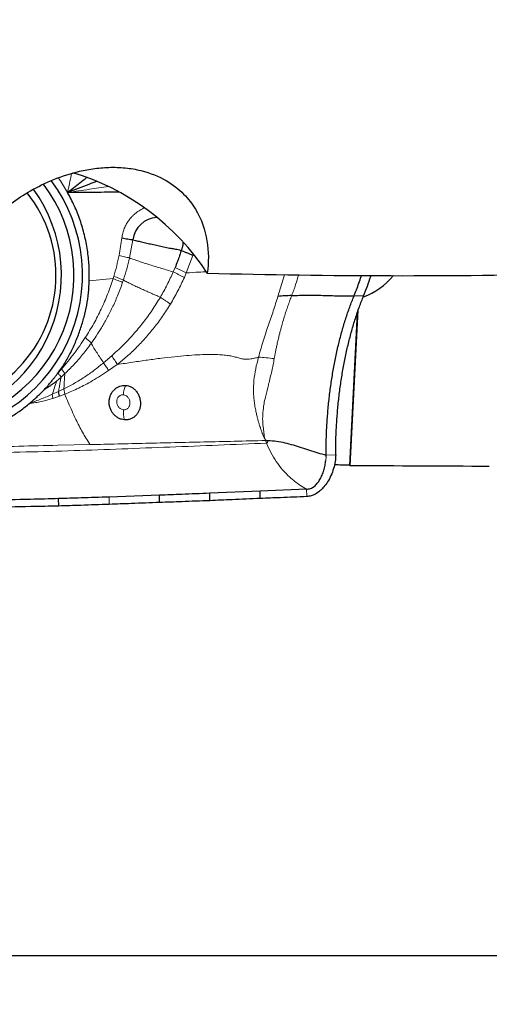
# Model space of a CAD drawing. Units: millimetres. Extents: x 23 to 413, y 5 to 289.
# Drawn here: x 107 to 116, y 159 to 179 of the extents above; entities that cross this region are included whole.
import ezdxf

# ---------------------------------------------------------------- set-up
doc = ezdxf.new("R2010")
doc.units = ezdxf.units.MM
doc.layers.add('DÜNNE_LINIE', color=7, linetype='Continuous')
doc.styles.add('SLDTEXTSTYLE1', font='TXT', dxfattribs={"width": 0.75})
doc.dimstyles.new('SLDDIMSTYLE0', dxfattribs={"dimtxt": 3, "dimasz": 3, "dimexe": 0, "dimexo": 0.0625, "dimgap": 0.75, "dimtad": 1, "dimdec": 0, "dimrnd": 1e-09, "dimzin": 12, "dimdsep": 46, "dimtxsty": 'SLDTEXTSTYLE1', "dimsah": 1, "dimcen": 0.09, "dimadec": 0, "dimazin": 3, "dimtfac": 1, "dimtofl": 0, "dimtmove": 0, "dimatfit": 3, "dimfxl": 1, "dimfrac": 2, "dimtolj": 1, "dimtzin": 12, "dimarcsym": 0})

# ---------------------------------------------------------------- blocks, each defined once
blk = doc.blocks.new('*D1')
at = {"layer": 'DÜNNE_LINIE', "color": 7}
for p, q in [((95.291, 210.566), (95.291, 159.073)), ((145.304, 179.777), (145.304, 159.073)), ((95.291, 160.073), (145.304, 160.073))]:
    blk.add_line(p, q, dxfattribs=at)
for points in [[(95.291, 160.073), (98.291, 159.323), (98.291, 160.823)], [(145.304, 160.073), (142.304, 160.823), (142.304, 159.323)]]:
    blk.add_solid(points, dxfattribs=at)
at = {"layer": 'DÜNNE_LINIE', "color": 7, "insert": (118.082, 163.94), "char_height": 3, "attachment_point": 1, "style": 'SLDTEXTSTYLE1'}
blk.add_mtext('50', dxfattribs=at)

msp = doc.modelspace()

# ---------------------------------------------------------------- linework, layer by layer
at = {"color": 8, "linetype": 'Continuous', "lineweight": 0}
for p, q in [((108.7499, 174.3397), (108.819, 174.7103)), ((110.0544, 174.4235), (110.043, 174.3903)), ((110.043, 174.3903), (109.9111, 174.0336)), ((109.6816, 174.1429), (109.6445, 174.0553)), ((109.9111, 174.0336), (109.8715, 173.9413)), ((107.9276, 173.8748), (108.4137, 173.916)), ((108.4137, 173.916), (108.4282, 173.9634)), ((108.6079, 173.8391), (108.6246, 173.8887)), ((111.7841, 173.5536), (111.9213, 173.9976)), ((113.5362, 173.5667), (113.3393, 173.5622)), ((113.4043, 173.2109), (113.2437, 170.098)), ((108.3858, 172.338), (108.2209, 172.1961)), ((107.2867, 171.9817), (107.3603, 172.0655)), ((108.5006, 172.1591), (108.3204, 172.0373)), ((107.2602, 171.8185), (107.3524, 171.9018)), ((107.3524, 171.9018), (107.4301, 171.9734)), ((107.2991, 171.6077), (107.1717, 171.55)), ((107.4091, 171.6616), (107.2991, 171.6077)), ((107.4091, 171.6616), (107.4268, 171.553)), ((107.1851, 171.4663), (107.1717, 171.55)), ((107.3207, 171.5133), (107.1851, 171.4663)), ((107.4268, 171.553), (107.3207, 171.5133)), ((111.5324, 170.605), (111.5518, 170.5522)), ((107.9424, 170.5222), (107.284, 170.507)), ((112.7622, 170.1993), (112.7676, 170.2722)), ((112.9652, 170.3123), (112.7682, 170.3079)), ((112.3728, 169.4579), (112.3688, 169.6073)), ((108.3357, 169.2991), (108.3321, 169.4494))]:
    msp.add_line(p, q, dxfattribs=at)
at = {"color": 7, "linetype": 'Continuous', "lineweight": 30}
for p, q in [((108.819, 174.7103), (108.8757, 174.6966)), ((113.2613, 170.0969), (113.4252, 173.2721)), ((107.3207, 171.5133), (107.2991, 171.6077)), ((111.5324, 170.605), (111.5852, 170.605)), ((112.7676, 170.2722), (112.7682, 170.3079)), ((112.3688, 169.6073), (111.4181, 169.5674)), ((107.305, 169.2643), (107.3013, 169.4166)), ((109.3618, 169.4865), (108.3321, 169.4494)), ((109.3654, 169.3376), (109.3618, 169.4865)), ((111.4181, 169.5674), (110.3905, 169.5259)), ((110.3942, 169.3746), (110.3905, 169.5259)), ((111.4218, 169.4198), (111.4181, 169.5674))]:
    msp.add_line(p, q, dxfattribs=at)
for centre, radius, start, end in [((104.5197, 173.9893), 3.095, 272.06684, 36.96162), ((104.5442, 173.9891), 3.2448, 272.0579, 36.57223), ((104.5245, 173.9835), 2.7227, 152.23721, 38.36375), ((104.3535, 173.9892), 3.0034, 272.07274, 35.80813), ((109.3483, 174.6374), 0.5343, 94.39731, 172.14804), ((113.0132, 174.9264), 1.4766, 290.47532, 320.0114)]:
    msp.add_arc(centre, radius, start, end, dxfattribs=at)
for centre, major_axis, ratio, start_param, end_param in [((108.0237, 173.5939), (2.539, -2.0674), 0.620963, 1.0873009, 2.1908329), ((108.2147, 205.0577), (69.984, -3.3911), 0.4414566, 4.7641522, 4.8716147), ((115.9348, 218.7181), (2.6702, 48.6214), 0.1758133, 3.1391422, 3.1412051), ((123.037, 218.698), (276.0716, 0), 0.1761556, 4.6769716, 4.687274)]:
    msp.add_ellipse(centre, major_axis=major_axis, ratio=ratio, start_param=start_param, end_param=end_param, dxfattribs=at)
for points, knots in [([(105.2349, 174.2417), (105.354, 174.4488), (105.4979, 174.6512), (105.757, 174.947), (105.8507, 175.0443), (106.0555, 175.2359), (106.1669, 175.3304), (106.4066, 175.5118), (106.5352, 175.5992), (106.8158, 175.7654), (106.9681, 175.8446), (107.3051, 175.9888), (107.4886, 176.0533), (107.7881, 176.1273), (107.8911, 176.148), (108.1051, 176.179), (108.2176, 176.1894), (108.441, 176.1961), (108.5543, 176.1925), (108.7746, 176.1704), (108.8798, 176.1524), (109.1816, 176.0786), (109.3535, 176.006), (109.6422, 175.8389), (109.7581, 175.746), (109.9545, 175.5482), (110.0326, 175.4453), (110.2242, 175.1311), (110.2973, 174.9109), (110.37, 174.4705), (110.3698, 174.2498), (110.3406, 174.0288)], [0, 0, 0, 0, 0.125, 0.125, 0.1875, 0.1875, 0.25, 0.25, 0.3125, 0.3125, 0.375, 0.375, 0.4375, 0.4375, 0.46875, 0.46875, 0.5, 0.5, 0.53125, 0.53125, 0.5625, 0.5625, 0.625, 0.625, 0.6875, 0.6875, 0.75, 0.75, 0.875, 0.875, 1, 1, 1, 1]), ([(107.4841, 175.6789), (107.5673, 175.7446), (107.698, 175.8477), (107.8285, 175.9511), (107.8759, 175.9887)], [0, 0, 0, 0, 0.6368128, 1, 1, 1, 1]), ([(108.0849, 175.9085), (108.0288, 175.8867), (107.8291, 175.8087), (107.6284, 175.7332), (107.4841, 175.6789)], [0, 0, 0, 0, 0.2808409, 1, 1, 1, 1]), ([(108.5472, 175.6841), (108.5217, 175.6839), (108.3357, 175.6828), (107.9817, 175.6807), (107.6524, 175.6795), (107.484, 175.6789)], [0, 0, 0, 0, 0.072065, 0.5254286, 1, 1, 1, 1]), ([(107.9276, 173.8748), (107.9282, 173.9797), (107.9294, 174.1894), (107.8945, 174.5031), (107.8331, 174.8122), (107.7439, 175.1133), (107.6301, 175.4044), (107.5327, 175.5874), (107.484, 175.6789)], [0, 0, 0, 0, 0.167015, 0.3338601, 0.5019915, 0.6688368, 0.8343675, 1, 1, 1, 1]), ([(108.5925, 174.7493), (108.6134, 174.7457), (108.6554, 174.7385), (108.7147, 174.7284), (108.7703, 174.7188), (108.8028, 174.7131), (108.819, 174.7103)], [0, 0, 0, 0, 0.24902, 0.5001634, 0.7512258, 1, 1, 1, 1]), ([(108.897, 174.6915), (108.9293, 174.6838), (108.9939, 174.6686), (109.1006, 174.6442), (109.2125, 174.619), (109.3291, 174.5939), (109.4477, 174.5674), (109.544, 174.5471), (109.6168, 174.5343), (109.6664, 174.5254), (109.7173, 174.5162), (109.7645, 174.5061), (109.7944, 174.498), (109.807, 174.4946)], [0, 0, 0, 0, 0.1251786, 0.2503178, 0.3753618, 0.500337, 0.6244499, 0.7480984, 0.7994893, 0.8499106, 0.9024036, 0.9587731, 1, 1, 1, 1]), ([(109.8424, 174.6671), (109.8425, 174.6586), (109.8428, 174.6378), (109.8401, 174.6103), (109.8363, 174.5848), (109.8321, 174.5651), (109.8254, 174.5435), (109.8189, 174.5193), (109.8109, 174.5027), (109.807, 174.4946)], [0, 0, 0, 0, 0.1453592, 0.3515239, 0.4665306, 0.5798858, 0.6912583, 0.8486709, 1, 1, 1, 1]), ([(109.807, 174.4946), (109.7971, 174.4639), (109.7823, 174.4179), (109.7646, 174.3643), (109.7557, 174.3375), (109.7512, 174.3241), (109.749, 174.3174), (109.7479, 174.3141), (109.7473, 174.3124), (109.747, 174.3116), (109.7469, 174.3112), (109.7468, 174.311), (109.7468, 174.3109), (109.7468, 174.3108), (109.7467, 174.3108), (109.7467, 174.3108), (109.7467, 174.3107), (109.7467, 174.3107), (109.7467, 174.3107), (109.7466, 174.3105), (109.7463, 174.3096), (109.745, 174.3061), (109.74, 174.2923), (109.7193, 174.2369), (109.6983, 174.1847), (109.6815, 174.1429)], [0, 0, 0, 0, 0.25917002, 0.38865353, 0.45338337, 0.48574956, 0.50192622, 0.5100148, 0.51405474, 0.51608454, 0.51709432, 0.5175996, 0.51785185, 0.51797798, 0.51804104, 0.51807257, 0.5181041, 0.51813651, 0.51822174, 0.51857283, 0.51999504, 0.52564645, 0.54825182, 0.6386414, 1, 1, 1, 1]), ([(110.043, 174.3903), (110.0235, 174.3984), (109.9843, 174.4149), (109.9243, 174.441), (109.8646, 174.4677), (109.8261, 174.4857), (109.807, 174.4946)], [0, 0, 0, 0, 0.2488973, 0.4999386, 0.751003, 1, 1, 1, 1]), ([(107.287, 171.9817), (107.334, 172.0499), (107.4288, 172.1872), (107.5509, 172.4088), (107.6591, 172.6428), (107.75, 172.8844), (107.8234, 173.1297), (107.8772, 173.3755), (107.914, 173.624), (107.923, 173.7911), (107.9276, 173.8748)], [0, 0, 0, 0, 0.1229587, 0.2475421, 0.3745041, 0.504561, 0.6292123, 0.7528788, 0.8762435, 1, 1, 1, 1]), ([(113.3393, 173.5622), (113.3564, 173.6047), (113.3906, 173.6897), (113.4384, 173.8235), (113.4717, 173.9207), (113.488, 173.9744), (113.49, 173.981)], [0, 0, 0, 0, 0.3198274, 0.6403368, 0.9560299, 1, 1, 1, 1]), ([(113.5362, 173.5667), (113.5616, 173.6312), (113.6124, 173.7596), (113.6615, 173.8993), (113.6841, 173.9754), (113.6854, 173.9797)], [0, 0, 0, 0, 0.48734, 0.970689, 1, 1, 1, 1]), ([(112.0642, 173.5696), (112.0171, 173.5684), (111.923, 173.5659), (111.8304, 173.5577), (111.7841, 173.5536)], [0, 0, 0, 0, 0.4999729, 1, 1, 1, 1]), ([(112.0642, 173.5696), (112.1706, 173.5735), (112.3832, 173.5813), (112.702, 173.5748), (113.0205, 173.5648), (113.233, 173.5631), (113.3393, 173.5622)], [0, 0, 0, 0, 0.2501873, 0.5001198, 0.7500674, 1, 1, 1, 1]), ([(112.7682, 170.3079), (112.7688, 170.4056), (112.7698, 170.6007), (112.7821, 170.8939), (112.8023, 171.1857), (112.831, 171.4758), (112.8678, 171.7626), (112.9127, 172.0446), (112.9654, 172.3203), (113.0257, 172.5884), (113.0934, 172.8478), (113.1683, 173.0975), (113.2498, 173.3376), (113.3094, 173.4872), (113.3393, 173.5622)], [0, 0, 0, 0, 0.0826721, 0.1649705, 0.2474259, 0.3301856, 0.4131901, 0.4963735, 0.5796712, 0.663083, 0.746711, 0.8306681, 0.9150612, 1, 1, 1, 1]), ([(112.9652, 170.3123), (112.9657, 170.41), (112.9668, 170.6053), (112.9794, 170.8995), (112.9999, 171.1921), (113.0288, 171.4821), (113.0657, 171.7679), (113.1107, 172.0491), (113.1632, 172.3244), (113.2234, 172.5921), (113.2909, 172.8519), (113.3657, 173.1022), (113.447, 173.3427), (113.5064, 173.492), (113.5362, 173.5667)], [0, 0, 0, 0, 0.0825877, 0.1652353, 0.2483587, 0.3308852, 0.4135103, 0.496625, 0.5798685, 0.6630666, 0.7466046, 0.8310521, 0.9153846, 1, 1, 1, 1]), ([(107.0116, 171.649), (107.0279, 171.6605), (107.0612, 171.684), (107.1132, 171.7145), (107.1635, 171.751), (107.2126, 171.7853), (107.2447, 171.8077), (107.2602, 171.8185)], [0, 0, 0, 0, 0.1952121, 0.401182, 0.6068617, 0.8103291, 1, 1, 1, 1]), ([(107.0118, 171.6489), (107.0232, 171.6616), (107.0495, 171.6909), (107.0929, 171.7419), (107.1407, 171.7988), (107.1874, 171.8556), (107.2278, 171.9062), (107.2521, 171.9386), (107.2635, 171.9537)], [0, 0, 0, 0, 0.1292498, 0.2987365, 0.5084898, 0.6930624, 0.856877, 1, 1, 1, 1]), ([(107.2635, 171.9537), (107.2671, 171.9594), (107.2724, 171.9678), (107.2787, 171.9773), (107.2834, 171.9808), (107.2858, 171.9814), (107.287, 171.9817)], [0, 0, 0, 0, 0.5420243, 0.8003672, 0.9046606, 1, 1, 1, 1]), ([(106.7109, 171.3684), (106.7391, 171.3924), (106.7938, 171.439), (106.8728, 171.5123), (106.9455, 171.5812), (106.9913, 171.6279), (107.0118, 171.6489)], [0, 0, 0, 0, 0.2699476, 0.5240248, 0.7856366, 1, 1, 1, 1]), ([(108.6469, 171.0285), (108.6256, 171.0314), (108.5832, 171.037), (108.5225, 171.0628), (108.4666, 171.0999), (108.4177, 171.1482), (108.378, 171.2058), (108.3503, 171.2707), (108.3344, 171.3406), (108.3325, 171.4123), (108.3422, 171.4714), (108.3567, 171.5167), (108.3748, 171.5587), (108.4039, 171.6068), (108.4477, 171.6546), (108.4977, 171.6925), (108.552, 171.7186), (108.6096, 171.7334), (108.6486, 171.7331), (108.6683, 171.7329)], [0, 0, 0, 0, 0.061781, 0.1226694, 0.1870926, 0.2521107, 0.3167591, 0.3832668, 0.4492191, 0.5156646, 0.5806564, 0.6131399, 0.6461141, 0.7064911, 0.7671904, 0.8258188, 0.8830199, 0.9405871, 1, 1, 1, 1]), ([(108.6683, 171.7329), (108.6894, 171.7303), (108.7316, 171.7249), (108.7913, 171.6992), (108.8466, 171.6599), (108.8949, 171.6067), (108.9276, 171.5533), (108.9474, 171.5067), (108.9624, 171.4604), (108.9733, 171.4023), (108.9737, 171.3342), (108.9639, 171.2703), (108.9446, 171.2118), (108.9162, 171.1597), (108.8781, 171.1138), (108.8313, 171.075), (108.7757, 171.0456), (108.7133, 171.0274), (108.6692, 171.0282), (108.6469, 171.0285)], [0, 0, 0, 0, 0.0637021, 0.1278407, 0.1940181, 0.264142, 0.3352915, 0.3702664, 0.4053483, 0.4700561, 0.5317149, 0.5907794, 0.6467708, 0.7012456, 0.756022, 0.8146944, 0.8736401, 0.9360512, 1, 1, 1, 1]), ([(104.8005, 170.6044), (104.8755, 170.6108), (105.0242, 170.6235), (105.2439, 170.6605), (105.4584, 170.7105), (105.6677, 170.7747), (105.8819, 170.857), (106.0988, 170.9581), (106.3153, 171.0794), (106.5207, 171.2146), (106.6476, 171.3172), (106.7109, 171.3684)], [0, 0, 0, 0, 0.1080677, 0.2145004, 0.3197448, 0.424262, 0.5285222, 0.6486863, 0.7668786, 0.8837572, 1, 1, 1, 1]), ([(111.5852, 170.605), (111.6419, 170.6017), (111.7554, 170.5951), (111.9253, 170.5609), (112.0941, 170.5158), (112.2623, 170.4625), (112.4304, 170.4067), (112.5985, 170.3523), (112.7118, 170.3226), (112.7682, 170.3079)], [0, 0, 0, 0, 0.1408581, 0.2821521, 0.4248063, 0.5687129, 0.7131444, 0.8571629, 1, 1, 1, 1]), ([(112.3688, 169.6073), (112.3969, 169.6113), (112.4533, 169.6192), (112.528, 169.6653), (112.5915, 169.729), (112.6449, 169.8085), (112.6887, 169.8989), (112.7228, 169.9966), (112.7483, 170.0972), (112.7576, 170.1656), (112.7622, 170.1993)], [0, 0, 0, 0, 0.1116839, 0.2235208, 0.341268, 0.4665683, 0.5982634, 0.7335822, 0.8688698, 1, 1, 1, 1]), ([(112.9652, 170.3123), (112.9628, 170.2664), (112.958, 170.1715), (112.9232, 170.0299), (112.8712, 169.8897), (112.8044, 169.7641), (112.7278, 169.6573), (112.6449, 169.5717), (112.5563, 169.5091), (112.4647, 169.4686), (112.4033, 169.4615), (112.3728, 169.4579)], [0, 0, 0, 0, 0.1207546, 0.249725, 0.3828678, 0.5160279, 0.6263794, 0.7324167, 0.8335805, 0.9170732, 1, 1, 1, 1]), ([(113.2437, 170.098), (113.2374, 170.0984), (113.225, 170.0991), (113.1893, 170.1004), (113.1419, 170.1018), (113.0835, 170.1032), (113.0151, 170.1046), (112.9656, 170.1056), (112.9384, 170.1059), (112.938, 170.1059)], [0, 0, 0, 0, 0.166259, 0.3325183, 0.4987788, 0.6650375, 0.8312863, 0.9975315, 1, 1, 1, 1]), ([(107.3013, 169.4166), (107.1101, 169.4115), (106.6356, 169.3987), (105.88, 169.3847), (105.3155, 169.3778), (105.0332, 169.3743)], [0, 0, 0, 0, 0.25215883, 0.62606745, 1, 1, 1, 1]), ([(108.3321, 169.4494), (108.141, 169.4429), (107.797, 169.4312), (107.4539, 169.4211), (107.3013, 169.4166)], [0, 0, 0, 0, 0.5553637, 1, 1, 1, 1]), ([(110.3905, 169.5259), (110.1991, 169.5184), (109.8559, 169.505), (109.5133, 169.4922), (109.3618, 169.4865)], [0, 0, 0, 0, 0.5578178, 1, 1, 1, 1]), ([(111.4218, 169.4198), (111.2297, 169.4111), (110.8868, 169.3957), (110.5446, 169.3811), (110.3942, 169.3746)], [0, 0, 0, 0, 0.5604916, 1, 1, 1, 1]), ([(112.3728, 169.4579), (112.195, 169.4506), (111.8778, 169.4376), (111.5611, 169.4252), (111.4218, 169.4198)], [0, 0, 0, 0, 0.5604131, 1, 1, 1, 1]), ([(107.305, 169.2643), (107.1138, 169.2602), (106.6388, 169.25), (105.8817, 169.2362), (105.3171, 169.2285), (105.0347, 169.2246)], [0, 0, 0, 0, 0.2518747, 0.6259234, 1, 1, 1, 1]), ([(108.3357, 169.2991), (108.1429, 169.2923), (107.7989, 169.2802), (107.4557, 169.2691), (107.305, 169.2643)], [0, 0, 0, 0, 0.5606275, 1, 1, 1, 1]), ([(109.3654, 169.3376), (109.1728, 169.3302), (108.8292, 169.3169), (108.4863, 169.3045), (108.3357, 169.2991)], [0, 0, 0, 0, 0.5605816, 1, 1, 1, 1]), ([(110.3942, 169.3746), (110.2018, 169.3675), (109.8585, 169.3548), (109.5159, 169.3429), (109.3654, 169.3376)], [0, 0, 0, 0, 0.5605331, 1, 1, 1, 1])]:
    msp.add_open_spline(points, degree=3, knots=knots, dxfattribs=at)
at = {"color": 8, "linetype": 'Continuous', "lineweight": 0}
for points, knots in [([(107.484, 175.6789), (107.5007, 175.756), (107.5289, 175.8857), (107.5541, 176.0161), (107.5644, 176.069)], [0, 0, 0, 0, 0.5942133, 1, 1, 1, 1]), ([(107.484, 175.6789), (107.4306, 175.7722), (107.3714, 175.8756), (107.2985, 175.969), (107.2914, 175.9781)], [0, 0, 0, 0, 0.9027247, 1, 1, 1, 1]), ([(108.32, 175.8022), (108.1905, 175.7826), (107.9123, 175.7405), (107.6332, 175.7003), (107.4841, 175.6789)], [0, 0, 0, 0, 0.46548039, 1, 1, 1, 1]), ([(108.5925, 174.7493), (108.5951, 174.7657), (108.6001, 174.7985), (108.6115, 174.8469), (108.6255, 174.8945), (108.6426, 174.9412), (108.6668, 174.9966), (108.7003, 175.059), (108.7367, 175.1126), (108.7667, 175.1503), (108.7878, 175.1745), (108.81, 175.1979), (108.8333, 175.2204), (108.8763, 175.2587), (108.9421, 175.3073), (109.0096, 175.3455), (109.0479, 175.3609), (109.0539, 175.3633)], [0, 0, 0, 0, 0.0617078, 0.1231236, 0.1844785, 0.2459967, 0.3079258, 0.4092154, 0.5090992, 0.5489757, 0.5889286, 0.6290439, 0.6694052, 0.7100979, 0.8444639, 0.9757354, 1, 1, 1, 1]), ([(108.5356, 174.3933), (108.5471, 174.4529), (108.5699, 174.571), (108.585, 174.6903), (108.5925, 174.7493)], [0, 0, 0, 0, 0.50481989, 1, 1, 1, 1]), ([(108.8757, 174.6966), (108.879, 174.6943), (108.8839, 174.6909), (108.8909, 174.6911), (108.8943, 174.6913), (108.8962, 174.6915), (108.8968, 174.6915), (108.897, 174.6915)], [0, 0, 0, 0, 0.5161792, 0.7558587, 0.9192964, 0.9699899, 1, 1, 1, 1]), ([(108.4282, 173.9634), (108.4491, 174.0351), (108.4903, 174.177), (108.5206, 174.3217), (108.5356, 174.3933)], [0, 0, 0, 0, 0.50525014, 1, 1, 1, 1]), ([(108.5356, 174.3933), (108.5554, 174.3884), (108.5952, 174.3787), (108.6512, 174.3648), (108.7038, 174.3515), (108.7346, 174.3436), (108.7499, 174.3397)], [0, 0, 0, 0, 0.2487641, 0.4997345, 0.7508401, 1, 1, 1, 1]), ([(108.6246, 173.8887), (108.6481, 173.963), (108.6953, 174.1118), (108.7317, 174.2637), (108.7499, 174.3397)], [0, 0, 0, 0, 0.4997814, 1, 1, 1, 1]), ([(109.6445, 174.0553), (109.6051, 174.0669), (109.5261, 174.0901), (109.4052, 174.1261), (109.2845, 174.1626), (109.1657, 174.1994), (109.0509, 174.2359), (108.9421, 174.2717), (108.8399, 174.3067), (108.7799, 174.3287), (108.7499, 174.3397)], [0, 0, 0, 0, 0.1225363, 0.2459361, 0.3700681, 0.4948408, 0.6202859, 0.7463964, 0.8730289, 1, 1, 1, 1]), ([(109.6445, 174.0553), (109.6044, 173.9668), (109.5241, 173.79), (109.4282, 173.6211), (109.3802, 173.5367)], [0, 0, 0, 0, 0.5000693, 1, 1, 1, 1]), ([(109.8715, 173.9413), (109.853, 173.9503), (109.8159, 173.9685), (109.7584, 173.9972), (109.7008, 174.0263), (109.6632, 174.0456), (109.6445, 174.0553)], [0, 0, 0, 0, 0.2489651, 0.5000046, 0.7510402, 1, 1, 1, 1]), ([(109.6815, 174.1429), (109.7004, 174.1337), (109.7383, 174.1151), (109.7965, 174.0871), (109.8547, 174.0597), (109.8923, 174.0423), (109.9111, 174.0336)], [0, 0, 0, 0, 0.2489595, 0.4999976, 0.7510311, 1, 1, 1, 1]), ([(109.9111, 174.0336), (109.997, 174.0392), (110.1332, 174.0481), (110.2709, 174.0551), (110.3216, 174.0576)], [0, 0, 0, 0, 0.6313625, 1, 1, 1, 1]), ([(107.8454, 172.7117), (107.9044, 172.806), (108.0223, 172.9944), (108.1741, 173.2923), (108.3079, 173.5987), (108.3785, 173.8103), (108.4137, 173.916)], [0, 0, 0, 0, 0.2507569, 0.5009242, 0.750632, 1, 1, 1, 1]), ([(107.9705, 172.5966), (108.0044, 172.645), (108.0762, 172.7479), (108.1823, 172.9173), (108.2924, 173.1104), (108.4029, 173.3289), (108.5119, 173.5732), (108.5751, 173.7482), (108.6079, 173.8391)], [0, 0, 0, 0, 0.1271408, 0.2700874, 0.4288214, 0.6033571, 0.7937496, 1, 1, 1, 1]), ([(108.4137, 173.916), (108.4499, 173.9022), (108.5222, 173.8746), (108.5793, 173.8509), (108.6079, 173.8391)], [0, 0, 0, 0, 0.4999666, 1, 1, 1, 1]), ([(108.6246, 173.8887), (108.5956, 173.9002), (108.5378, 173.9232), (108.4648, 173.95), (108.4282, 173.9634)], [0, 0, 0, 0, 0.4999967, 1, 1, 1, 1]), ([(109.3802, 173.5367), (109.3468, 173.5511), (109.2796, 173.5802), (109.1776, 173.6244), (109.0758, 173.6692), (108.9756, 173.7142), (108.8788, 173.759), (108.787, 173.8032), (108.7007, 173.8467), (108.65, 173.8747), (108.6246, 173.8887)], [0, 0, 0, 0, 0.1195853, 0.2409797, 0.3640131, 0.4885653, 0.6146018, 0.7420138, 0.8705659, 1, 1, 1, 1]), ([(109.8715, 173.9413), (109.8283, 173.8482), (109.7421, 173.6622), (109.6389, 173.4847), (109.5874, 173.396)], [0, 0, 0, 0, 0.5002076, 1, 1, 1, 1]), ([(112.2085, 173.9933), (112.1881, 173.9269), (112.1441, 173.7833), (112.0921, 173.6443), (112.0642, 173.5696)], [0, 0, 0, 0, 0.46278913, 1, 1, 1, 1]), ([(109.3802, 173.5367), (109.3253, 173.4474), (109.2155, 173.2689), (109.0295, 173.0156), (108.8293, 172.7746), (108.6155, 172.5464), (108.4624, 172.4075), (108.3858, 172.338)], [0, 0, 0, 0, 0.1996223, 0.3994816, 0.5994977, 0.7996751, 1, 1, 1, 1]), ([(109.5874, 173.396), (109.5709, 173.4072), (109.5377, 173.4298), (109.4856, 173.4652), (109.4327, 173.5011), (109.3977, 173.5248), (109.3802, 173.5367)], [0, 0, 0, 0, 0.2489815, 0.4999954, 0.7510134, 1, 1, 1, 1]), ([(111.3868, 172.3111), (111.418, 172.4212), (111.4795, 172.6383), (111.585, 172.9518), (111.6891, 173.2545), (111.7528, 173.455), (111.7841, 173.5536)], [0, 0, 0, 0, 0.260835, 0.5143786, 0.7610276, 1, 1, 1, 1]), ([(112.0642, 173.5696), (112.0516, 173.5362), (112.0258, 173.4676), (111.9883, 173.3614), (111.9505, 173.2494), (111.913, 173.1317), (111.8789, 173.0173), (111.8518, 172.9199), (111.8299, 172.837), (111.8095, 172.7566), (111.7877, 172.6659), (111.7669, 172.5736), (111.7485, 172.4873), (111.7332, 172.4108), (111.7202, 172.3428), (111.7125, 172.3001), (111.709, 172.2803)], [0, 0, 0, 0, 0.0802792, 0.1648254, 0.2535693, 0.3464194, 0.4432616, 0.5225461, 0.5739233, 0.6359703, 0.7085402, 0.7828602, 0.8471211, 0.9046794, 0.9556134, 1, 1, 1, 1]), ([(109.5874, 173.396), (109.5344, 173.3121), (109.43, 173.1465), (109.2566, 172.9146), (109.0762, 172.6994), (108.889, 172.5022), (108.6982, 172.3214), (108.5658, 172.2126), (108.5006, 172.1591)], [0, 0, 0, 0, 0.1789583, 0.3531096, 0.5222961, 0.6864821, 0.8456962, 1, 1, 1, 1]), ([(107.3603, 172.0655), (107.4464, 172.1695), (107.6183, 172.3768), (107.7698, 172.6003), (107.8454, 172.7117)], [0, 0, 0, 0, 0.50154233, 1, 1, 1, 1]), ([(107.8454, 172.7117), (107.8691, 172.6913), (107.9166, 172.6504), (107.9525, 172.6145), (107.9705, 172.5966)], [0, 0, 0, 0, 0.4989893, 1, 1, 1, 1]), ([(107.4301, 171.9734), (107.4911, 172.0334), (107.617, 172.1573), (107.7984, 172.365), (107.912, 172.5179), (107.9705, 172.5966)], [0, 0, 0, 0, 0.31275415, 0.64617971, 1, 1, 1, 1]), ([(107.9705, 172.5966), (107.9871, 172.5636), (108.0196, 172.4992), (108.083, 172.3983), (108.1512, 172.298), (108.1981, 172.2295), (108.2209, 172.1961)], [0, 0, 0, 0, 0.2685685, 0.5253854, 0.7692376, 1, 1, 1, 1]), ([(108.3858, 172.338), (108.4069, 172.3075), (108.4492, 172.2464), (108.4835, 172.1882), (108.5006, 172.1591)], [0, 0, 0, 0, 0.4991112, 1, 1, 1, 1]), ([(111.3868, 172.3111), (111.3596, 172.3032), (111.3085, 172.2884), (111.2335, 172.2728), (111.1658, 172.2657), (111.093, 172.2675), (111.016, 172.2821), (110.9334, 172.3077), (110.843, 172.3314), (110.7385, 172.3485), (110.62, 172.36), (110.4873, 172.3658), (110.3254, 172.3661), (110.132, 172.3588), (109.9052, 172.3429), (109.6591, 172.3192), (109.3942, 172.2883), (109.1113, 172.2508), (108.8109, 172.2074), (108.6062, 172.1755), (108.5006, 172.1591)], [0, 0, 0, 0, 0.02904288, 0.05458325, 0.07653024, 0.09589709, 0.12610164, 0.1562457, 0.18774307, 0.2218772, 0.26122748, 0.30474134, 0.35271919, 0.42194188, 0.49910202, 0.58417026, 0.67701508, 0.7774364, 0.88518965, 1, 1, 1, 1]), ([(111.5229, 170.6262), (111.5163, 170.6377), (111.5012, 170.6641), (111.4826, 170.7081), (111.4651, 170.755), (111.4495, 170.7973), (111.436, 170.8345), (111.4226, 170.8732), (111.4067, 170.9216), (111.3906, 170.9756), (111.3738, 171.0352), (111.3565, 171.1008), (111.3372, 171.1825), (111.3179, 171.2799), (111.3015, 171.3842), (111.2903, 171.4879), (111.285, 171.5838), (111.2842, 171.6736), (111.2872, 171.7572), (111.2975, 171.8893), (111.3257, 172.0747), (111.366, 172.2308), (111.3868, 172.3111)], [0, 0, 0, 0, 0.0223652, 0.0514238, 0.0806338, 0.1070691, 0.1274801, 0.1475188, 0.176268, 0.2135383, 0.2426431, 0.2810993, 0.3287175, 0.3853478, 0.4509463, 0.5103738, 0.5662285, 0.6186952, 0.6678749, 0.7138235, 0.8528076, 1, 1, 1, 1]), ([(111.3868, 172.3111), (111.4391, 172.3079), (111.5436, 172.3015), (111.6539, 172.2874), (111.709, 172.2803)], [0, 0, 0, 0, 0.4999992, 1, 1, 1, 1]), ([(111.709, 172.2803), (111.7011, 172.2382), (111.6852, 172.1535), (111.6573, 172.0249), (111.627, 171.8944), (111.5969, 171.7723), (111.5674, 171.6559), (111.5452, 171.5654), (111.5208, 171.4637), (111.4954, 171.3417), (111.4736, 171.1805), (111.4702, 171.0505), (111.4741, 170.9657), (111.4776, 170.9223), (111.4824, 170.8782), (111.4893, 170.8357), (111.4952, 170.7878), (111.5001, 170.734), (111.5076, 170.6772), (111.5183, 170.6416), (111.5229, 170.6262)], [0, 0, 0, 0, 0.0795029, 0.1599273, 0.2411367, 0.3229897, 0.3863021, 0.4557451, 0.4884995, 0.5715424, 0.675515, 0.773761, 0.7987536, 0.8241653, 0.8500303, 0.8763872, 0.8994361, 0.9346389, 0.9716082, 1, 1, 1, 1]), ([(107.4301, 171.9734), (107.4198, 171.988), (107.3992, 172.0171), (107.3732, 172.0494), (107.3603, 172.0655)], [0, 0, 0, 0, 0.4999981, 1, 1, 1, 1]), ([(108.2209, 172.1961), (108.1575, 172.1441), (108.0303, 172.0398), (107.8303, 171.9001), (107.6232, 171.7726), (107.4807, 171.6987), (107.4091, 171.6616)], [0, 0, 0, 0, 0.2476033, 0.4965283, 0.7471519, 1, 1, 1, 1]), ([(108.3204, 172.0373), (108.265, 172.0001), (108.1572, 171.928), (107.9983, 171.831), (107.8506, 171.748), (107.7096, 171.6767), (107.5705, 171.6122), (107.4752, 171.5729), (107.4268, 171.553)], [0, 0, 0, 0, 0.1928938, 0.3747085, 0.5434224, 0.6905924, 0.8427633, 1, 1, 1, 1]), ([(108.3204, 172.0373), (108.3055, 172.0632), (108.2757, 172.1151), (108.2392, 172.1691), (108.2209, 172.1961)], [0, 0, 0, 0, 0.49999128, 1, 1, 1, 1]), ([(107.2602, 171.8185), (107.2453, 171.7734), (107.216, 171.685), (107.1862, 171.5944), (107.1717, 171.55)], [0, 0, 0, 0, 0.5101185, 1, 1, 1, 1]), ([(107.3524, 171.9018), (107.3431, 171.915), (107.3243, 171.9414), (107.2993, 171.9682), (107.2867, 171.9817)], [0, 0, 0, 0, 0.4978262, 1, 1, 1, 1]), ([(107.3524, 171.9018), (107.3455, 171.869), (107.332, 171.8047), (107.3165, 171.7054), (107.3048, 171.6399), (107.2991, 171.6077)], [0, 0, 0, 0, 0.346661, 0.6787141, 1, 1, 1, 1]), ([(107.4091, 171.6616), (107.4106, 171.6872), (107.4137, 171.7392), (107.4169, 171.8173), (107.4215, 171.8961), (107.4272, 171.9473), (107.4301, 171.9734)], [0, 0, 0, 0, 0.2376263, 0.4824216, 0.7361872, 1, 1, 1, 1]), ([(108.6242, 171.5404), (108.6258, 171.5585), (108.6292, 171.595), (108.6391, 171.6466), (108.6519, 171.6941), (108.6629, 171.72), (108.6683, 171.7329)], [0, 0, 0, 0, 0.2476215, 0.4996853, 0.7519094, 1, 1, 1, 1]), ([(107.1717, 171.55), (107.0964, 171.5178), (106.9451, 171.4531), (106.7892, 171.3967), (106.711, 171.3684)], [0, 0, 0, 0, 0.4977577, 1, 1, 1, 1]), ([(107.1851, 171.4663), (107.1377, 171.4522), (107.0484, 171.4257), (106.921, 171.3971), (106.81, 171.3768), (106.742, 171.371), (106.711, 171.3684)], [0, 0, 0, 0, 0.3035693, 0.5721462, 0.8044063, 1, 1, 1, 1]), ([(107.4268, 171.553), (107.4507, 171.4955), (107.4982, 171.381), (107.5733, 171.2081), (107.6469, 171.0492), (107.7187, 170.905), (107.7877, 170.7761), (107.8617, 170.6476), (107.9155, 170.5641), (107.9424, 170.5222)], [0, 0, 0, 0, 0.1706815, 0.3402761, 0.5077457, 0.6317414, 0.7545931, 0.876962, 1, 1, 1, 1]), ([(108.6242, 171.5404), (108.6154, 171.5406), (108.5981, 171.541), (108.5724, 171.5342), (108.5488, 171.5221), (108.528, 171.5045), (108.5109, 171.4824), (108.4941, 171.4479), (108.4858, 171.3979), (108.497, 171.3379), (108.5269, 171.2857), (108.5712, 171.2461), (108.6079, 171.2377), (108.6258, 171.2336)], [0, 0, 0, 0, 0.0607282, 0.1204633, 0.179662, 0.2388845, 0.2987044, 0.3596074, 0.4850059, 0.615366, 0.7472376, 0.8763435, 1, 1, 1, 1]), ([(108.6258, 171.2336), (108.6346, 171.2333), (108.6522, 171.2328), (108.6779, 171.2396), (108.7015, 171.2518), (108.7221, 171.2694), (108.7387, 171.2916), (108.755, 171.3263), (108.7627, 171.3765), (108.7513, 171.4368), (108.7215, 171.489), (108.6779, 171.5282), (108.6419, 171.5364), (108.6242, 171.5404)], [0, 0, 0, 0, 0.060048, 0.1192711, 0.1782076, 0.2374164, 0.2974037, 0.3585159, 0.4840869, 0.6141037, 0.7457058, 0.8752471, 1, 1, 1, 1]), ([(108.6469, 171.0285), (108.6432, 171.0428), (108.6359, 171.0717), (108.629, 171.1228), (108.6251, 171.1773), (108.6255, 171.2149), (108.6258, 171.2336)], [0, 0, 0, 0, 0.24777481, 0.50000253, 0.75222847, 1, 1, 1, 1]), ([(111.5324, 170.605), (111.3185, 170.6), (110.8972, 170.5903), (110.2766, 170.5761), (109.6743, 170.5621), (109.087, 170.5487), (108.5112, 170.5354), (108.1311, 170.5266), (107.9424, 170.5222)], [0, 0, 0, 0, 0.1778383, 0.3503189, 0.5177871, 0.6813611, 0.8418546, 1, 1, 1, 1]), ([(111.5324, 170.605), (111.533, 170.6072), (111.5339, 170.6104), (111.5335, 170.6148), (111.5326, 170.6177), (111.5311, 170.6203), (111.5281, 170.6235), (111.525, 170.6251), (111.5229, 170.6262)], [0, 0, 0, 0, 0.2723028, 0.3897582, 0.5009121, 0.6119949, 0.729016, 1, 1, 1, 1]), ([(111.5852, 170.605), (111.5817, 170.5946), (111.5764, 170.579), (111.5645, 170.5609), (111.5559, 170.555), (111.5518, 170.5522)], [0, 0, 0, 0, 0.5123063, 0.7676331, 1, 1, 1, 1]), ([(111.5518, 170.5522), (111.2216, 170.538), (110.5614, 170.5096), (109.5759, 170.4711), (108.5917, 170.4335), (107.6083, 170.3972), (106.6282, 170.3686), (105.6535, 170.3511), (105.0034, 170.3425), (104.6782, 170.3383)], [0, 0, 0, 0, 0.1429128, 0.2856891, 0.4285108, 0.5714383, 0.7143273, 0.8571367, 1, 1, 1, 1]), ([(107.284, 170.507), (107.0188, 170.5009), (106.4876, 170.4885), (105.9595, 170.4764), (105.6951, 170.4704)], [0, 0, 0, 0, 0.49936358, 1, 1, 1, 1]), ([(112.3688, 169.6073), (112.3233, 169.6342), (112.2325, 169.6881), (112.1057, 169.7845), (111.9869, 169.8908), (111.8654, 170.0202), (111.7466, 170.1753), (111.6352, 170.3572), (111.5796, 170.4872), (111.5518, 170.5522)], [0, 0, 0, 0, 0.1249523, 0.2498696, 0.3748375, 0.4998742, 0.6666144, 0.833336, 1, 1, 1, 1])]:
    msp.add_open_spline(points, degree=3, knots=knots, dxfattribs=at)

# ---------------------------------------------------------------- dimensions: what is measured, and where the dimension line sits
at = {"layer": 'DÜNNE_LINIE', "color": 7}
dim = msp.add_linear_dim(base=(145.3042, 160.073), p1=(95.291, 211.566), p2=(145.3042, 180.7771), dimstyle='SLDDIMSTYLE0', dxfattribs=at)
dim.commit()
dim.dimension.update_dxf_attribs({"geometry": '*D1', "text_midpoint": (120.2976, 160.073), "dimtype": 160})

doc.saveas('drawing.dxf')
